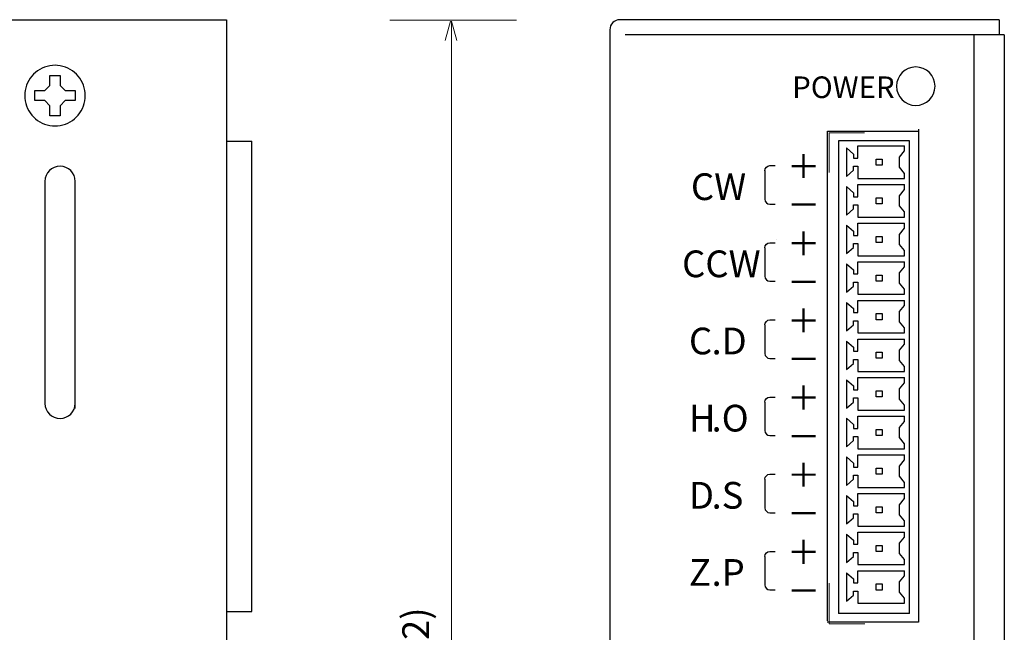
# Model space of a CAD drawing. Units: inches. Extents: x -34 to 204, y -226 to -30.
# Drawn here: x 107 to 204, y -135 to -75 of the extents above; entities that cross this region are included whole.
import ezdxf

# ---------------------------------------------------------------- set-up
doc = ezdxf.new("R2010")
doc.units = ezdxf.units.IN
doc.header["$MEASUREMENT"] = 0
doc.layers.add('レイヤー 1', color=7, linetype='Continuous')

# ---------------------------------------------------------------- blocks, each defined once
blk = doc.blocks.new('block 11')
at = {"layer": 'レイヤー 1', "color": 250, "true_color": 0x221814, "insert": (147.049, -148.026), "char_height": 2.63878, "attachment_point": 7, "rotation": 90}
blk.add_mtext('\\fArial|b0|i0|c0|p34;\\W1;130(5.12)', dxfattribs=at)
blk = doc.blocks.new('block 18')
at = {"layer": 'レイヤー 1', "color": 7, "lineweight": 25, "true_color": 0xffffff}
for points in [[(194.504, -86.52), (187.466, -86.52)], [(187.466, -86.52), (187.466, -133.195)], [(194.504, -133.195), (194.504, -86.52)], [(188.269, -87.223), (188.269, -90.033)], [(188.269, -87.223), (188.973, -87.825)], [(189.376, -88.226), (189.376, -87.021)], [(189.376, -87.021), (194.003, -87.021)], [(194.003, -87.523), (194.003, -87.021)], [(188.973, -87.825), (188.973, -88.226)], [(188.973, -88.226), (189.376, -88.226)], [(191.186, -88.327), (191.788, -88.327)], [(191.186, -88.928), (191.186, -88.327)], [(191.186, -88.327), (191.788, -88.327)], [(191.186, -88.928), (191.186, -88.327)], [(191.788, -88.327), (191.788, -88.928)], [(191.788, -88.327), (191.788, -88.928)], [(193.499, -88.125), (194.003, -87.523)], [(193.499, -89.129), (193.499, -88.125)], [(188.269, -90.033), (188.973, -89.431)], [(188.973, -89.431), (188.973, -89.029)], [(188.973, -89.029), (189.376, -89.029)], [(189.376, -89.029), (189.376, -90.233)], [(191.788, -88.928), (191.186, -88.928)], [(191.788, -88.928), (191.186, -88.928)], [(194.003, -89.732), (193.499, -89.129)], [(189.376, -90.233), (194.003, -90.233)], [(194.003, -90.233), (194.003, -89.732)], [(188.269, -91.036), (188.269, -93.847)], [(188.269, -91.036), (188.973, -91.639)], [(189.376, -92.041), (189.376, -90.836)], [(189.376, -90.836), (194.003, -90.836)], [(193.499, -91.941), (194.003, -91.337)], [(194.003, -91.337), (194.003, -90.836)], [(188.973, -91.639), (188.973, -92.041)], [(188.973, -92.041), (189.376, -92.041)], [(191.186, -92.141), (191.788, -92.141)], [(191.186, -92.744), (191.186, -92.141)], [(191.186, -92.141), (191.788, -92.141)], [(191.186, -92.744), (191.186, -92.141)], [(191.788, -92.141), (191.788, -92.744)], [(191.788, -92.141), (191.788, -92.744)], [(193.499, -92.944), (193.499, -91.941)], [(188.269, -93.847), (188.973, -93.244)], [(188.973, -93.244), (188.973, -92.844)], [(188.973, -92.844), (189.376, -92.844)], [(189.376, -92.844), (189.376, -94.049)], [(191.788, -92.744), (191.186, -92.744)], [(191.788, -92.744), (191.186, -92.744)], [(194.003, -93.545), (193.499, -92.944)], [(189.376, -94.049), (194.003, -94.049)], [(194.003, -94.049), (194.003, -93.545)], [(188.269, -94.852), (188.269, -97.662)], [(188.269, -94.852), (188.973, -95.452)], [(189.376, -95.855), (189.376, -94.65)], [(189.376, -94.65), (194.003, -94.65)], [(193.499, -95.755), (194.003, -95.152)], [(194.003, -95.152), (194.003, -94.65)], [(188.973, -95.452), (188.973, -95.855)], [(188.973, -95.855), (189.376, -95.855)], [(191.186, -95.955), (191.788, -95.955)], [(191.186, -96.557), (191.186, -95.955)], [(191.186, -95.955), (191.788, -95.955)], [(191.186, -96.557), (191.186, -95.955)], [(191.788, -95.955), (191.788, -96.557)], [(191.788, -95.955), (191.788, -96.557)], [(193.499, -96.756), (193.499, -95.755)], [(188.269, -97.662), (188.973, -97.058)], [(188.973, -97.058), (188.973, -96.657)], [(188.973, -96.657), (189.376, -96.657)], [(189.376, -96.657), (189.376, -97.864)], [(191.788, -96.557), (191.186, -96.557)], [(191.788, -96.557), (191.186, -96.557)], [(194.003, -97.359), (193.499, -96.756)], [(189.376, -97.864), (194.003, -97.864)], [(194.003, -97.864), (194.003, -97.359)], [(188.269, -98.665), (188.269, -101.476)], [(188.269, -98.665), (188.973, -99.267)], [(189.376, -99.668), (189.376, -98.465)], [(189.376, -98.465), (194.003, -98.465)], [(193.499, -99.57), (194.003, -98.967)], [(194.003, -98.967), (194.003, -98.465)], [(188.973, -99.267), (188.973, -99.668)], [(188.973, -99.668), (189.376, -99.668)], [(191.186, -99.771), (191.788, -99.771)], [(191.186, -100.373), (191.186, -99.771)], [(191.186, -99.771), (191.788, -99.771)], [(191.186, -100.373), (191.186, -99.771)], [(191.788, -99.771), (191.788, -100.373)], [(191.788, -99.771), (191.788, -100.373)], [(193.499, -100.573), (193.499, -99.57)], [(188.269, -101.476), (188.973, -100.874)], [(188.973, -100.874), (188.973, -100.473)], [(188.973, -100.473), (189.376, -100.473)], [(189.376, -100.473), (189.376, -101.677)], [(191.788, -100.373), (191.186, -100.373)], [(191.788, -100.373), (191.186, -100.373)], [(194.003, -101.176), (193.499, -100.573)], [(189.376, -101.677), (194.003, -101.677)], [(194.003, -101.677), (194.003, -101.176)], [(188.269, -102.481), (188.269, -105.291)], [(188.269, -102.481), (188.973, -103.082)], [(189.376, -103.482), (189.376, -102.279)], [(189.376, -102.279), (194.003, -102.279)], [(193.499, -103.382), (194.003, -102.781)], [(194.003, -102.781), (194.003, -102.279)], [(188.973, -103.082), (188.973, -103.482)], [(188.973, -103.482), (189.376, -103.482)], [(191.186, -103.584), (191.788, -103.584)], [(191.186, -104.187), (191.186, -103.584)], [(191.186, -103.584), (191.788, -103.584)], [(191.186, -104.187), (191.186, -103.584)], [(191.788, -103.584), (191.788, -104.187)], [(191.788, -103.584), (191.788, -104.187)], [(193.499, -104.387), (193.499, -103.382)], [(188.269, -105.291), (188.973, -104.687)], [(188.973, -104.687), (188.973, -104.285)], [(188.973, -104.285), (189.376, -104.285)], [(189.376, -104.285), (189.376, -105.491)], [(191.788, -104.187), (191.186, -104.187)], [(191.788, -104.187), (191.186, -104.187)], [(194.003, -104.988), (193.499, -104.387)], [(194.003, -105.491), (194.003, -104.988)], [(189.376, -105.491), (194.003, -105.491)], [(188.269, -106.294), (188.269, -109.106)], [(188.269, -106.294), (188.973, -106.894)], [(188.973, -106.894), (188.973, -107.297)], [(189.376, -107.297), (189.376, -106.094)], [(189.376, -106.094), (194.003, -106.094)], [(193.499, -107.197), (194.003, -106.594)], [(194.003, -106.594), (194.003, -106.094)], [(188.973, -107.297), (189.376, -107.297)], [(191.186, -107.399), (191.788, -107.399)], [(191.186, -108), (191.186, -107.399)], [(191.186, -107.399), (191.788, -107.399)], [(191.186, -108), (191.186, -107.399)], [(191.788, -107.399), (191.788, -108)], [(191.788, -107.399), (191.788, -108)], [(193.499, -108.203), (193.499, -107.197)], [(188.269, -109.106), (188.973, -108.503)], [(188.973, -108.503), (188.973, -108.099)], [(188.973, -108.099), (189.376, -108.099)], [(189.376, -108.099), (189.376, -109.306)], [(191.788, -108), (191.186, -108)], [(191.788, -108), (191.186, -108)], [(194.003, -108.805), (193.499, -108.203)], [(194.003, -109.306), (194.003, -108.805)], [(189.376, -109.306), (194.003, -109.306)], [(188.269, -110.108), (188.269, -112.919)], [(188.269, -110.108), (188.973, -110.711)], [(188.973, -110.711), (188.973, -111.112)], [(189.376, -111.112), (189.376, -109.909)], [(189.376, -109.909), (194.003, -109.909)], [(193.499, -111.011), (194.003, -110.409)], [(194.003, -110.409), (194.003, -109.909)], [(188.973, -111.112), (189.376, -111.112)], [(191.186, -111.212), (191.788, -111.212)], [(191.186, -111.814), (191.186, -111.212)], [(191.186, -111.212), (191.788, -111.212)], [(191.186, -111.814), (191.186, -111.212)], [(191.788, -111.212), (191.788, -111.814)], [(191.788, -111.212), (191.788, -111.814)], [(193.499, -112.017), (193.499, -111.011)], [(188.269, -112.919), (188.973, -112.318)], [(188.973, -112.318), (188.973, -111.914)], [(188.973, -111.914), (189.376, -111.914)], [(189.376, -111.914), (189.376, -113.121)], [(191.788, -111.814), (191.186, -111.814)], [(191.788, -111.814), (191.186, -111.814)], [(194.003, -112.618), (193.499, -112.017)], [(194.003, -113.121), (194.003, -112.618)], [(189.376, -113.121), (194.003, -113.121)], [(189.376, -114.926), (189.376, -113.723)], [(189.376, -113.723), (194.003, -113.723)], [(194.003, -114.224), (194.003, -113.723)], [(188.269, -113.923), (188.269, -116.733)], [(188.269, -113.923), (188.973, -114.524)], [(188.973, -114.524), (188.973, -114.926)], [(193.499, -114.826), (194.003, -114.224)], [(188.973, -114.926), (189.376, -114.926)], [(191.186, -115.026), (191.788, -115.026)], [(191.186, -115.63), (191.186, -115.026)], [(191.186, -115.026), (191.788, -115.026)], [(191.186, -115.63), (191.186, -115.026)], [(191.788, -115.63), (191.186, -115.63)], [(191.788, -115.63), (191.186, -115.63)], [(191.788, -115.026), (191.788, -115.63)], [(191.788, -115.026), (191.788, -115.63)], [(193.499, -115.83), (193.499, -114.826)], [(188.269, -116.733), (188.973, -116.13)], [(188.973, -116.13), (188.973, -115.73)], [(188.973, -115.73), (189.376, -115.73)], [(189.376, -115.73), (189.376, -116.935)], [(194.003, -116.433), (193.499, -115.83)], [(194.003, -116.935), (194.003, -116.433)], [(189.376, -116.935), (194.003, -116.935)], [(189.376, -118.741), (189.376, -117.536)], [(189.376, -117.536), (194.003, -117.536)], [(194.003, -118.038), (194.003, -117.536)], [(188.269, -117.738), (188.269, -120.547)], [(188.269, -117.738), (188.973, -118.341)], [(188.973, -118.341), (188.973, -118.741)], [(193.499, -118.641), (194.003, -118.038)], [(188.973, -118.741), (189.376, -118.741)], [(188.973, -119.947), (188.973, -119.544)], [(188.973, -119.544), (189.376, -119.544)], [(189.376, -119.544), (189.376, -120.748)], [(191.186, -118.841), (191.788, -118.841)], [(191.186, -119.444), (191.186, -118.841)], [(191.186, -118.841), (191.788, -118.841)], [(191.186, -119.444), (191.186, -118.841)], [(191.788, -119.444), (191.186, -119.444)], [(191.788, -119.444), (191.186, -119.444)], [(191.788, -118.841), (191.788, -119.444)], [(191.788, -118.841), (191.788, -119.444)], [(193.499, -119.644), (193.499, -118.641)], [(188.269, -120.547), (188.973, -119.947)], [(194.003, -120.247), (193.499, -119.644)], [(194.003, -120.748), (194.003, -120.247)], [(189.376, -120.748), (194.003, -120.748)], [(189.376, -122.553), (189.376, -121.35)], [(189.376, -121.35), (194.003, -121.35)], [(194.003, -121.853), (194.003, -121.35)], [(188.269, -121.553), (188.269, -124.362)], [(188.269, -121.553), (188.973, -122.154)], [(188.973, -122.154), (188.973, -122.553)], [(193.499, -122.453), (194.003, -121.853)], [(193.499, -123.459), (193.499, -122.453)], [(188.973, -122.553), (189.376, -122.553)], [(188.973, -123.76), (188.973, -123.356)], [(188.973, -123.356), (189.376, -123.356)], [(189.376, -123.356), (189.376, -124.563)], [(191.186, -122.656), (191.788, -122.656)], [(191.186, -123.259), (191.186, -122.656)], [(191.186, -122.656), (191.788, -122.656)], [(191.186, -123.259), (191.186, -122.656)], [(191.788, -123.259), (191.186, -123.259)], [(191.788, -123.259), (191.186, -123.259)], [(191.788, -122.656), (191.788, -123.259)], [(191.788, -122.656), (191.788, -123.259)], [(194.003, -124.062), (193.499, -123.459)], [(188.269, -124.362), (188.973, -123.76)], [(194.003, -124.563), (194.003, -124.062)], [(188.269, -125.365), (188.269, -128.177)], [(188.269, -125.365), (188.973, -125.968)], [(189.376, -124.563), (194.003, -124.563)], [(189.376, -126.37), (189.376, -125.165)], [(189.376, -125.165), (194.003, -125.165)], [(194.003, -125.666), (194.003, -125.165)], [(188.973, -125.968), (188.973, -126.37)], [(188.973, -126.37), (189.376, -126.37)], [(193.499, -126.268), (194.003, -125.666)], [(193.499, -127.274), (193.499, -126.268)], [(188.973, -127.575), (188.973, -127.173)], [(188.973, -127.173), (189.376, -127.173)], [(189.376, -127.173), (189.376, -128.377)], [(191.186, -126.47), (191.788, -126.47)], [(191.186, -127.071), (191.186, -126.47)], [(191.186, -126.47), (191.788, -126.47)], [(191.186, -127.071), (191.186, -126.47)], [(191.788, -127.071), (191.186, -127.071)], [(191.788, -127.071), (191.186, -127.071)], [(191.788, -126.47), (191.788, -127.071)], [(191.788, -126.47), (191.788, -127.071)], [(194.003, -127.877), (193.499, -127.274)], [(188.269, -128.177), (188.973, -127.575)], [(194.003, -128.377), (194.003, -127.877)], [(188.269, -129.18), (188.269, -131.99)], [(188.269, -129.18), (188.973, -129.783)], [(189.376, -128.377), (194.003, -128.377)], [(189.376, -130.185), (189.376, -128.98)], [(189.376, -128.98), (194.003, -128.98)], [(194.003, -129.48), (194.003, -128.98)], [(188.973, -129.783), (188.973, -130.185)], [(188.973, -130.185), (189.376, -130.185)], [(193.499, -130.083), (194.003, -129.48)], [(193.499, -131.089), (193.499, -130.083)], [(188.973, -131.389), (188.973, -130.986)], [(188.973, -130.986), (189.376, -130.986)], [(189.376, -130.986), (189.376, -132.192)], [(191.186, -130.283), (191.788, -130.283)], [(191.186, -130.885), (191.186, -130.283)], [(191.788, -130.885), (191.186, -130.885)], [(191.788, -130.283), (191.788, -130.885)], [(194.003, -131.689), (193.499, -131.089)], [(188.269, -131.99), (188.973, -131.389)], [(189.376, -132.192), (194.003, -132.192)], [(194.003, -132.192), (194.003, -131.689)], [(194.504, -133.195), (187.466, -133.195)]]:
    blk.add_lwpolyline(points, dxfattribs=at)
blk = doc.blocks.new('block 19')
at = {"layer": 'レイヤー 1', "color": 250, "true_color": 0x221814, "insert": (182.901, -82.293), "char_height": 2.1335, "attachment_point": 7}
blk.add_mtext('\\fHGGothicM|b0|i0|c0|p34;\\W1;POWER', dxfattribs=at)
blk = doc.blocks.new('block 52')
at = {"layer": 'レイヤー 1', "color": 250, "true_color": 0x221814, "insert": (182.397, -90.24), "char_height": 2.39889, "attachment_point": 7}
blk.add_mtext('\\fHGGothicM|b0|i0|c0|p34;\\W1;＋', dxfattribs=at)
blk.add_mtext('\\fHGGothicM|b0|i0|c0|p34;\\W1;＋', dxfattribs=at)
blk = doc.blocks.new('block 53')
at = {"layer": 'レイヤー 1', "color": 250, "true_color": 0x221814, "insert": (182.397, -94.05), "char_height": 2.39889, "attachment_point": 7}
blk.add_mtext('\\fHGGothicM|b0|i0|c0|p34;\\W1;－', dxfattribs=at)
blk.add_mtext('\\fHGGothicM|b0|i0|c0|p34;\\W1;－', dxfattribs=at)
blk = doc.blocks.new('block 54')
at = {"layer": 'レイヤー 1', "color": 250, "true_color": 0x221814, "insert": (182.397, -97.86), "char_height": 2.39889, "attachment_point": 7}
blk.add_mtext('\\fHGGothicM|b0|i0|c0|p34;\\W1;＋', dxfattribs=at)
blk.add_mtext('\\fHGGothicM|b0|i0|c0|p34;\\W1;＋', dxfattribs=at)
blk = doc.blocks.new('block 55')
at = {"layer": 'レイヤー 1', "color": 250, "true_color": 0x221814, "insert": (182.397, -101.67), "char_height": 2.39889, "attachment_point": 7}
blk.add_mtext('\\fHGGothicM|b0|i0|c0|p34;\\W1;－', dxfattribs=at)
blk.add_mtext('\\fHGGothicM|b0|i0|c0|p34;\\W1;－', dxfattribs=at)
blk = doc.blocks.new('block 56')
at = {"layer": 'レイヤー 1', "color": 250, "true_color": 0x221814, "insert": (182.397, -105.48), "char_height": 2.39889, "attachment_point": 7}
blk.add_mtext('\\fHGGothicM|b0|i0|c0|p34;\\W1;＋', dxfattribs=at)
blk.add_mtext('\\fHGGothicM|b0|i0|c0|p34;\\W1;＋', dxfattribs=at)
blk = doc.blocks.new('block 57')
at = {"layer": 'レイヤー 1', "color": 250, "true_color": 0x221814, "insert": (182.397, -109.29), "char_height": 2.39889, "attachment_point": 7}
blk.add_mtext('\\fHGGothicM|b0|i0|c0|p34;\\W1;－', dxfattribs=at)
blk.add_mtext('\\fHGGothicM|b0|i0|c0|p34;\\W1;－', dxfattribs=at)
blk = doc.blocks.new('block 58')
at = {"layer": 'レイヤー 1', "color": 250, "true_color": 0x221814, "insert": (182.397, -113.1), "char_height": 2.39889, "attachment_point": 7}
blk.add_mtext('\\fHGGothicM|b0|i0|c0|p34;\\W1;＋', dxfattribs=at)
blk.add_mtext('\\fHGGothicM|b0|i0|c0|p34;\\W1;＋', dxfattribs=at)
blk = doc.blocks.new('block 59')
at = {"layer": 'レイヤー 1', "color": 250, "true_color": 0x221814, "insert": (182.397, -116.91), "char_height": 2.39889, "attachment_point": 7}
blk.add_mtext('\\fHGGothicM|b0|i0|c0|p34;\\W1;－', dxfattribs=at)
blk.add_mtext('\\fHGGothicM|b0|i0|c0|p34;\\W1;－', dxfattribs=at)
blk = doc.blocks.new('block 60')
at = {"layer": 'レイヤー 1', "color": 250, "true_color": 0x221814, "insert": (182.397, -120.72), "char_height": 2.39889, "attachment_point": 7}
blk.add_mtext('\\fHGGothicM|b0|i0|c0|p34;\\W1;＋', dxfattribs=at)
blk.add_mtext('\\fHGGothicM|b0|i0|c0|p34;\\W1;＋', dxfattribs=at)
blk = doc.blocks.new('block 61')
at = {"layer": 'レイヤー 1', "color": 250, "true_color": 0x221814, "insert": (182.397, -124.53), "char_height": 2.39889, "attachment_point": 7}
blk.add_mtext('\\fHGGothicM|b0|i0|c0|p34;\\W1;－', dxfattribs=at)
blk.add_mtext('\\fHGGothicM|b0|i0|c0|p34;\\W1;－', dxfattribs=at)
blk = doc.blocks.new('block 62')
at = {"layer": 'レイヤー 1', "color": 250, "true_color": 0x221814, "insert": (182.397, -128.34), "char_height": 2.39889, "attachment_point": 7}
blk.add_mtext('\\fHGGothicM|b0|i0|c0|p34;\\W1;＋', dxfattribs=at)
blk.add_mtext('\\fHGGothicM|b0|i0|c0|p34;\\W1;＋', dxfattribs=at)
blk = doc.blocks.new('block 63')
at = {"layer": 'レイヤー 1', "color": 250, "true_color": 0x221814, "insert": (182.397, -132.15), "char_height": 2.39889, "attachment_point": 7}
blk.add_mtext('\\fHGGothicM|b0|i0|c0|p34;\\W1;－', dxfattribs=at)
blk.add_mtext('\\fHGGothicM|b0|i0|c0|p34;\\W1;－', dxfattribs=at)
blk = doc.blocks.new('block 51')
at = {"layer": 'レイヤー 1'}
for name in ['block 52', 'block 53', 'block 54', 'block 55', 'block 56', 'block 57', 'block 58', 'block 59', 'block 60', 'block 61', 'block 62', 'block 63']:
    blk.add_blockref(name, (0, 0), dxfattribs=at)
blk = doc.blocks.new('block 65')
at = {"layer": 'レイヤー 1', "color": 250, "true_color": 0x221814, "insert": (172.904, -92.368), "char_height": 2.63878, "attachment_point": 7}
blk.add_mtext('\\fHGGothicM|b0|i0|c0|p34;\\W1;CW', dxfattribs=at)
blk.add_mtext('\\fHGGothicM|b0|i0|c0|p34;\\W1;CW', dxfattribs=at)
blk = doc.blocks.new('block 66')
at = {"layer": 'レイヤー 1', "color": 250, "true_color": 0x221814, "insert": (172.031, -99.988), "char_height": 2.63878, "attachment_point": 7}
blk.add_mtext('\\fHGGothicM|b0|i0|c0|p34;\\W1;CCW', dxfattribs=at)
blk.add_mtext('\\fHGGothicM|b0|i0|c0|p34;\\W1;CCW', dxfattribs=at)
blk = doc.blocks.new('block 67')
at = {"layer": 'レイヤー 1', "color": 250, "true_color": 0x221814, "insert": (172.71, -107.608), "char_height": 2.63878, "attachment_point": 7}
blk.add_mtext('\\fHGGothicM|b0|i0|c0|p34;\\W1;C', dxfattribs=at)
blk.add_mtext('\\fHGGothicM|b0|i0|c0|p34;\\W1;C', dxfattribs=at)
blk = doc.blocks.new('block 68')
at = {"layer": 'レイヤー 1', "color": 250, "true_color": 0x221814, "insert": (174.941, -107.608), "char_height": 2.63878, "attachment_point": 7}
blk.add_mtext('\\fHGGothicM|b0|i0|c0|p34;\\W1;.D', dxfattribs=at)
blk.add_mtext('\\fHGGothicM|b0|i0|c0|p34;\\W1;.D', dxfattribs=at)
blk = doc.blocks.new('block 69')
at = {"layer": 'レイヤー 1', "color": 250, "true_color": 0x221814, "insert": (172.71, -115.228), "char_height": 2.63878, "attachment_point": 7}
blk.add_mtext('\\fHGGothicM|b0|i0|c0|p34;\\W1;H', dxfattribs=at)
blk.add_mtext('\\fHGGothicM|b0|i0|c0|p34;\\W1;H', dxfattribs=at)
blk = doc.blocks.new('block 70')
at = {"layer": 'レイヤー 1', "color": 250, "true_color": 0x221814, "insert": (174.941, -115.228), "char_height": 2.63878, "attachment_point": 7}
blk.add_mtext('\\fHGGothicM|b0|i0|c0|p34;\\W1;.O', dxfattribs=at)
blk.add_mtext('\\fHGGothicM|b0|i0|c0|p34;\\W1;.O', dxfattribs=at)
blk = doc.blocks.new('block 71')
at = {"layer": 'レイヤー 1', "color": 250, "true_color": 0x221814, "insert": (175.232, -119.038), "char_height": 2.83069, "attachment_point": 7}
blk.add_mtext('\\fHGGothicM|b0|i0|c0|p34;\\W1; ', dxfattribs=at)
blk.add_mtext('\\fHGGothicM|b0|i0|c0|p34;\\W1; ', dxfattribs=at)
blk = doc.blocks.new('block 72')
at = {"layer": 'レイヤー 1', "color": 250, "true_color": 0x221814, "insert": (172.71, -122.848), "char_height": 2.63878, "attachment_point": 7}
blk.add_mtext('\\fHGGothicM|b0|i0|c0|p34;\\W1;D', dxfattribs=at)
blk.add_mtext('\\fHGGothicM|b0|i0|c0|p34;\\W1;D', dxfattribs=at)
blk = doc.blocks.new('block 73')
at = {"layer": 'レイヤー 1', "color": 250, "true_color": 0x221814, "insert": (174.941, -122.848), "char_height": 2.63878, "attachment_point": 7}
blk.add_mtext('\\fHGGothicM|b0|i0|c0|p34;\\W1;.S', dxfattribs=at)
blk.add_mtext('\\fHGGothicM|b0|i0|c0|p34;\\W1;.S', dxfattribs=at)
blk = doc.blocks.new('block 74')
at = {"layer": 'レイヤー 1', "color": 250, "true_color": 0x221814, "insert": (175.232, -126.658), "char_height": 2.83069, "attachment_point": 7}
blk.add_mtext('\\fHGGothicM|b0|i0|c0|p34;\\W1; ', dxfattribs=at)
blk.add_mtext('\\fHGGothicM|b0|i0|c0|p34;\\W1; ', dxfattribs=at)
blk = doc.blocks.new('block 75')
at = {"layer": 'レイヤー 1', "color": 250, "true_color": 0x221814, "insert": (172.71, -130.468), "char_height": 2.63878, "attachment_point": 7}
blk.add_mtext('\\fHGGothicM|b0|i0|c0|p34;\\W1;Z', dxfattribs=at)
blk.add_mtext('\\fHGGothicM|b0|i0|c0|p34;\\W1;Z', dxfattribs=at)
blk = doc.blocks.new('block 76')
at = {"layer": 'レイヤー 1', "color": 250, "true_color": 0x221814, "insert": (174.941, -130.468), "char_height": 2.63878, "attachment_point": 7}
blk.add_mtext('\\fHGGothicM|b0|i0|c0|p34;\\W1;.P', dxfattribs=at)
blk.add_mtext('\\fHGGothicM|b0|i0|c0|p34;\\W1;.P', dxfattribs=at)
blk = doc.blocks.new('block 64')
at = {"layer": 'レイヤー 1'}
for name in ['block 65', 'block 66', 'block 67', 'block 68', 'block 69', 'block 70', 'block 71', 'block 72', 'block 73', 'block 74', 'block 75', 'block 76']:
    blk.add_blockref(name, (0, 0), dxfattribs=at)
blk = doc.blocks.new('block 78')
at = {"layer": 'レイヤー 1', "color": 250, "lineweight": 30, "true_color": 0x221814}
for points in [[(180.207, -89.467), (180.207, -89.191), (180.431, -88.967), (180.709, -88.967), (180.916, -88.967), (181.08, -88.967), (181.21, -88.967)], [(180.207, -92.274), (180.207, -92.55), (180.43, -92.774), (180.706, -92.774), (180.915, -92.774), (181.096, -92.774), (181.227, -92.774)]]:
    blk.add_open_spline(points, degree=3, knots=[0, 0, 0, 0, 1, 1, 1, 2, 2, 2, 2], dxfattribs=at)
blk.add_open_spline([(180.207, -89.463), (180.207, -92.28), (180.207, -92.28), (180.207, -92.28)], degree=3, dxfattribs=at)
blk = doc.blocks.new('block 79')
at = {"layer": 'レイヤー 1', "color": 250, "lineweight": 30, "true_color": 0x221814}
for points in [[(180.387, -96.762), (180.387, -96.762)], [(180.387, -96.766), (180.387, -96.766)], [(181.392, -96.266), (181.392, -96.266)]]:
    blk.add_lwpolyline(points, dxfattribs=at)
blk = doc.blocks.new('block 80')
at = {"layer": 'レイヤー 1', "color": 250, "lineweight": 30, "true_color": 0x221814}
for points in [[(180.208, -97.083), (180.208, -96.807), (180.431, -96.583), (180.709, -96.583), (180.917, -96.583), (181.081, -96.583), (181.211, -96.583)], [(180.207, -99.89), (180.207, -100.166), (180.431, -100.39), (180.706, -100.39), (180.915, -100.39), (181.097, -100.39), (181.227, -100.39)]]:
    blk.add_open_spline(points, degree=3, knots=[0, 0, 0, 0, 1, 1, 1, 2, 2, 2, 2], dxfattribs=at)
blk.add_open_spline([(180.208, -97.079), (180.208, -99.895), (180.208, -99.895), (180.208, -99.895)], degree=3, dxfattribs=at)
blk = doc.blocks.new('block 81')
at = {"layer": 'レイヤー 1', "color": 250, "lineweight": 30, "true_color": 0x221814}
for points in [[(180.208, -104.706), (180.208, -104.43), (180.431, -104.206), (180.709, -104.206), (180.917, -104.206), (181.081, -104.206), (181.211, -104.206)], [(180.207, -107.513), (180.207, -107.79), (180.431, -108.013), (180.706, -108.013), (180.915, -108.013), (181.097, -108.013), (181.227, -108.013)]]:
    blk.add_open_spline(points, degree=3, knots=[0, 0, 0, 0, 1, 1, 1, 2, 2, 2, 2], dxfattribs=at)
blk.add_open_spline([(180.208, -104.702), (180.208, -107.519), (180.208, -107.519), (180.208, -107.519)], degree=3, dxfattribs=at)
blk = doc.blocks.new('block 82')
at = {"layer": 'レイヤー 1', "color": 250, "lineweight": 30, "true_color": 0x221814}
for points in [[(180.208, -112.324), (180.208, -112.048), (180.431, -111.824), (180.709, -111.824), (180.917, -111.824), (181.081, -111.824), (181.211, -111.824)], [(180.207, -115.131), (180.207, -115.407), (180.431, -115.631), (180.706, -115.631), (180.915, -115.631), (181.097, -115.631), (181.227, -115.631)]]:
    blk.add_open_spline(points, degree=3, knots=[0, 0, 0, 0, 1, 1, 1, 2, 2, 2, 2], dxfattribs=at)
blk.add_open_spline([(180.208, -112.32), (180.208, -115.137), (180.208, -115.137), (180.208, -115.137)], degree=3, dxfattribs=at)
blk = doc.blocks.new('block 83')
at = {"layer": 'レイヤー 1', "color": 250, "lineweight": 30, "true_color": 0x221814}
for points in [[(180.208, -119.947), (180.208, -119.671), (180.431, -119.447), (180.709, -119.447), (180.917, -119.447), (181.081, -119.447), (181.211, -119.447)], [(180.207, -122.754), (180.207, -123.031), (180.431, -123.255), (180.706, -123.255), (180.915, -123.255), (181.097, -123.255), (181.227, -123.255)]]:
    blk.add_open_spline(points, degree=3, knots=[0, 0, 0, 0, 1, 1, 1, 2, 2, 2, 2], dxfattribs=at)
blk.add_open_spline([(180.208, -119.943), (180.208, -122.76), (180.208, -122.76), (180.208, -122.76)], degree=3, dxfattribs=at)
blk = doc.blocks.new('block 84')
at = {"layer": 'レイヤー 1', "color": 250, "lineweight": 30, "true_color": 0x221814}
for points in [[(180.208, -127.565), (180.208, -127.289), (180.431, -127.065), (180.709, -127.065), (180.917, -127.065), (181.081, -127.065), (181.211, -127.065)], [(180.207, -130.372), (180.207, -130.648), (180.431, -130.872), (180.706, -130.872), (180.915, -130.872), (181.097, -130.872), (181.227, -130.872)]]:
    blk.add_open_spline(points, degree=3, knots=[0, 0, 0, 0, 1, 1, 1, 2, 2, 2, 2], dxfattribs=at)
blk.add_open_spline([(180.208, -127.561), (180.208, -130.378), (180.208, -130.378), (180.208, -130.378)], degree=3, dxfattribs=at)
blk = doc.blocks.new('block 77')
at = {"layer": 'レイヤー 1'}
for name in ['block 78', 'block 80', 'block 79', 'block 81', 'block 82', 'block 83', 'block 84']:
    blk.add_blockref(name, (0, 0), dxfattribs=at)

msp = doc.modelspace()

# ---------------------------------------------------------------- linework, layer by layer
at = {"layer": 'レイヤー 1', "color": 250, "lineweight": 25, "true_color": 0x221814}
for points in [[(-23.426, -74.577), (127.059, -74.577)], [(127.059, -74.572), (127.059, -201.144)], [(113.107, -82.051), (113.095, -81.791), (113.062, -81.532), (113.004, -81.277), (112.927, -81.028), (112.827, -80.788), (112.707, -80.556), (112.566, -80.336), (112.408, -80.129), (112.231, -79.937), (112.039, -79.761), (111.832, -79.602), (111.612, -79.462), (111.38, -79.342), (111.14, -79.242), (110.891, -79.163), (110.637, -79.107), (110.377, -79.072), (110.117, -79.061), (109.858, -79.072), (109.598, -79.107), (109.345, -79.163), (109.095, -79.242), (108.855, -79.342), (108.623, -79.462), (108.403, -79.602), (108.197, -79.761), (108.003, -79.937), (107.827, -80.129), (107.669, -80.336), (107.528, -80.556), (107.407, -80.788), (107.309, -81.028), (107.23, -81.277), (107.173, -81.532), (107.138, -81.791), (107.128, -82.051), (107.138, -82.312), (107.173, -82.57), (107.23, -82.825), (107.309, -83.073), (107.407, -83.314), (107.528, -83.546), (107.669, -83.766), (107.827, -83.973), (108.003, -84.165), (108.197, -84.341), (108.403, -84.5), (108.623, -84.641), (108.855, -84.761), (109.095, -84.86), (109.345, -84.939), (109.598, -84.996), (109.858, -85.029), (110.117, -85.041), (110.377, -85.029), (110.637, -84.996), (110.891, -84.939), (111.14, -84.86), (111.38, -84.761), (111.612, -84.641), (111.832, -84.5), (112.039, -84.341), (112.231, -84.165), (112.408, -83.973), (112.566, -83.766), (112.707, -83.546), (112.827, -83.314), (112.927, -83.073), (113.004, -82.825), (113.062, -82.57), (113.095, -82.312), (113.107, -82.051)], [(109.619, -80.058), (110.616, -80.058)], [(109.619, -81.054), (109.619, -80.058)], [(110.616, -80.058), (110.616, -81.054)], [(108.123, -82.549), (108.123, -81.553)], [(108.123, -81.553), (109.121, -81.553)], [(109.121, -81.553), (109.619, -81.054)], [(110.616, -81.054), (111.115, -81.553)], [(111.115, -81.553), (112.11, -81.553)], [(112.11, -81.553), (112.11, -82.549)], [(109.121, -82.549), (108.123, -82.549)], [(109.619, -83.048), (109.121, -82.549)], [(111.115, -82.549), (110.616, -83.048)], [(112.11, -82.549), (111.115, -82.549)], [(109.619, -84.044), (109.619, -83.048)], [(110.616, -83.048), (110.616, -84.044)], [(110.616, -84.044), (109.619, -84.044)], [(127.059, -86.536), (129.552, -86.536)], [(129.552, -133.007), (129.552, -86.536)], [(109.121, -90.522), (109.121, -112.448)], [(112.11, -112.946), (112.11, -90.522)], [(127.059, -133.007), (129.552, -133.007)]]:
    msp.add_lwpolyline(points, dxfattribs=at)
at = {"layer": 'レイヤー 1', "color": 250, "lineweight": 18, "true_color": 0x221814}
for points in [[(149.155, -74.69), (148.64, -76.615)], [(149.281, -203.955), (149.281, -74.69)], [(149.797, -76.615), (149.281, -74.69)]]:
    msp.add_lwpolyline(points, dxfattribs=at)
at = {"layer": 'レイヤー 1', "color": 7, "lineweight": 25, "true_color": 0xffffff}
for points in [[(203.349, -74.554), (165.899, -74.554)], [(203.349, -74.554), (203.349, -76.05)], [(164.9, -75.551), (164.9, -201.151)], [(203.349, -76.05), (166.397, -76.05)], [(203.849, -76.05), (200.853, -76.05)], [(200.853, -76.05), (200.853, -201.151)], [(203.849, -76.05), (203.849, -202.147)]]:
    msp.add_lwpolyline(points, dxfattribs=at)
at = {"layer": 'レイヤー 1', "color": 250, "lineweight": 18, "true_color": 0x221814}
msp.add_open_spline([(143.187, -74.587), (155.689, -74.587), (155.689, -74.587), (155.689, -74.587)], degree=3, dxfattribs=at)
at = {"layer": 'レイヤー 1', "color": 7, "lineweight": 25, "true_color": 0xffffff}
msp.add_open_spline([(165.899, -74.554), (165.348, -74.554), (164.9, -75.001), (164.9, -75.551)], degree=3, dxfattribs=at)
at = {"layer": 'レイヤー 1', "color": 250, "lineweight": 25, "true_color": 0x221814}
for points, knots in [([(197.007, -81.122), (197.007, -82.171), (196.157, -83.022), (195.107, -83.022), (194.058, -83.022), (193.207, -82.171), (193.207, -81.122), (193.207, -80.073), (194.058, -79.222), (195.107, -79.222), (196.157, -79.222), (197.007, -80.073), (197.007, -81.122)], [0, 0, 0, 0, 1, 1, 1, 2, 2, 2, 3, 3, 3, 4, 4, 4, 4]), ([(195.378, -85.368), (195.378, -115.645), (195.378, -134.063), (195.378, -134.063), (195.378, -134.063), (191.162, -134.063), (186.353, -134.063)], [0, 0, 0, 0, 1, 1, 1, 2, 2, 2, 2]), ([(186.377, -133.934), (186.377, -103.813), (186.377, -85.564), (186.377, -85.564), (186.377, -85.564), (190.53, -85.564), (195.319, -85.564)], [0, 0, 0, 0, 1, 1, 1, 2, 2, 2, 2]), ([(112.11, -90.522), (112.11, -89.696), (111.442, -89.027), (110.616, -89.027), (109.79, -89.027), (109.121, -89.696), (109.121, -90.522)], [0, 0, 0, 0, 1, 1, 1, 2, 2, 2, 2]), ([(109.121, -112.448), (109.121, -113.273), (109.79, -113.942), (110.616, -113.942), (111.442, -113.942), (112.11, -113.273), (112.11, -112.448)], [0, 0, 0, 0, 1, 1, 1, 2, 2, 2, 2])]:
    msp.add_open_spline(points, degree=3, knots=knots, dxfattribs=at)
at = {"layer": 'レイヤー 1', "color": 250, "lineweight": 9, "true_color": 0x221814}
for points in [[(186.562, -89.636), (186.562, -87.195), (186.562, -85.716), (186.562, -85.716), (186.562, -85.716), (188.176, -85.716), (190.036, -85.716)], [(190.066, -134.215), (188.193, -134.215), (186.562, -134.215), (186.562, -134.215), (186.562, -134.215), (186.562, -132.7), (186.562, -130.206)]]:
    msp.add_open_spline(points, degree=3, knots=[0, 0, 0, 0, 1, 1, 1, 2, 2, 2, 2], dxfattribs=at)

# ---------------------------------------------------------------- block references
at = {"layer": 'レイヤー 1'}
for name in ['block 19', 'block 18', 'block 51', 'block 77', 'block 64', 'block 11']:
    msp.add_blockref(name, (0, 0), dxfattribs=at)

doc.saveas('drawing.dxf')
